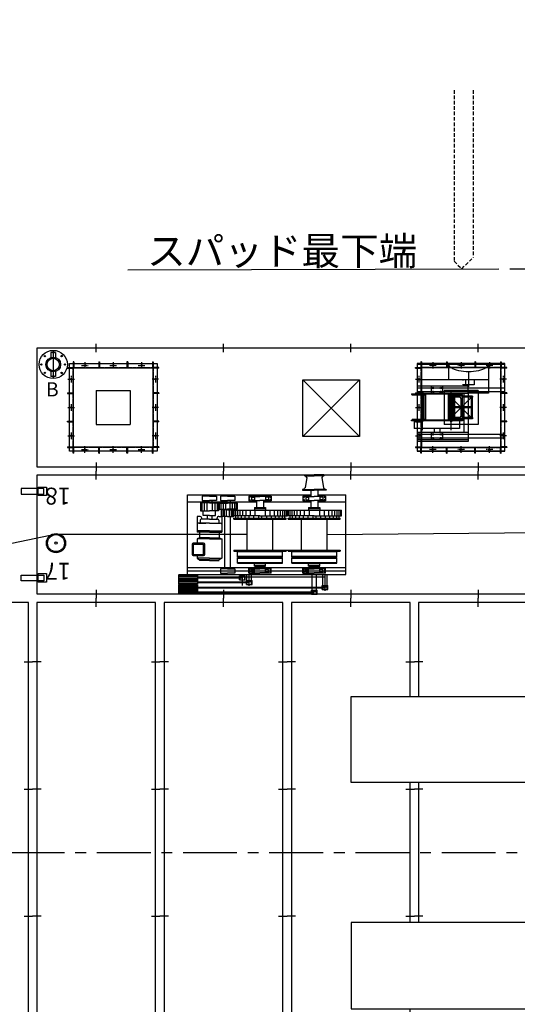
# Model space of a CAD drawing. Extents: x 153255 to 471204, y -10338 to 375321.
# Drawn here: x 429364 to 438160, y 216743 to 234161 of the extents above; entities that cross this region are included whole.
import ezdxf

# ---------------------------------------------------------------- set-up
doc = ezdxf.new("R2010")
doc.units = 0
doc.header["$PDMODE"] = 35
doc.linetypes.add('CENTER', pattern=[50.8, 31.75, -6.35, 6.35, -6.35])
doc.linetypes.add('DASHED', pattern=[19.05, 12.7, -6.35])
doc.layers.get('DEFPOINTS').update_dxf_attribs({"linetype": 'CONTINUOUS'})
for name, color, linetype in [('OBJECT', 7, 'CONTINUOUS'), ('PONTOON', 7, 'CONTINUOUS'), ('WINCH', 7, 'CONTINUOUS')]:
    doc.layers.add(name, color=color, linetype=linetype)
doc.styles.get("Standard").update_dxf_attribs({"font": 'txt.shx'})
doc.dimstyles.new('STANDARD_WS', dxfattribs={"dimtxt": 2.5, "dimasz": 2.5, "dimexe": 1.25, "dimexo": 0.625, "dimtad": 1, "dimdec": 4, "dimdsep": 46, "dimtxsty": 'Standard', "dimcen": 2.5, "dimadec": 0, "dimazin": 0, "dimtfac": 1, "dimtdec": 4, "dimtmove": 0, "dimatfit": 3, "dimfxl": 0, "dimtolj": 1, "dimtzin": 0, "dimarcsym": 0})

# ---------------------------------------------------------------- blocks, each defined once
blk = doc.blocks.new('*D2919')
at = {"layer": 'DEFPOINTS', "color": 0}
for p in [(451268, 237356), (451573, 237356), (437831, 229756)]:
    blk.add_point(p, dxfattribs=at)
at = {"layer": 'OBJECT', "color": 0, "lineweight": -2}
for p, q in [((451468, 237356), (451773, 237356)), ((451573, 230106), (451573, 237006)), ((438031, 229756), (451773, 229756))]:
    blk.add_line(p, q, dxfattribs=at)
at = {"layer": 'OBJECT', "color": 0}
for points in [[(451515, 237006), (451632, 237006), (451573, 237356)], [(451515, 230106), (451632, 230106), (451573, 229756)]]:
    blk.add_solid(points, dxfattribs=at)
at = {"layer": 'OBJECT', "color": 0, "insert": (451248, 233556), "char_height": 500, "attachment_point": 5, "rotation": 90}
blk.add_mtext('\\A1;7600', dxfattribs=at)

msp = doc.modelspace()

# ---------------------------------------------------------------- linework, layer by layer
at = {"layer": 'OBJECT', "linetype": 'DASHED', "ltscale": 5}
for p, q in [((437044.186, 232915.315), (437044.186, 229887.176)), ((437379.186, 232915.315), (437379.186, 229955.453)), ((437177.548, 229753.815), (437379.186, 229955.453)), ((437044.186, 229887.176), (437177.548, 229753.815))]:
    msp.add_line(p, q, dxfattribs=at)
at = {"layer": 'OBJECT'}
for p, q in [((431277.488, 229733.448), (437831.252, 229756.071)), ((430716.371, 228276.786), (430716.371, 228426.786)), ((432966.371, 228276.786), (432966.371, 228426.786)), ((435216.371, 228276.786), (435216.371, 228426.786)), ((437466.371, 228276.786), (437466.371, 228426.786)), ((429913.871, 228271.786), (429913.871, 228163.244)), ((429998.871, 228271.786), (429913.871, 228271.786)), ((429956.371, 228311.786), (429956.371, 227811.786)), ((429998.871, 228271.786), (429998.871, 228163.244)), ((430207.594, 227998.786), (430207.594, 228010.786)), ((430207.594, 228010.786), (430307.371, 228010.786)), ((430319.371, 228110.563), (430307.371, 228110.563)), ((430307.371, 228110.563), (430307.371, 228010.786)), ((430319.371, 228110.563), (430319.371, 228010.786)), ((430760.371, 228110.563), (430772.371, 228110.563)), ((430760.371, 228110.563), (430760.371, 228010.786)), ((430772.371, 228110.563), (430772.371, 228010.786)), ((431272.371, 228110.563), (431260.371, 228110.563)), ((431260.371, 228110.563), (431260.371, 228010.786)), ((431272.371, 228110.563), (431272.371, 228010.786)), ((431713.371, 228110.563), (431725.371, 228110.563)), ((431713.371, 228110.563), (431713.371, 228010.786)), ((431725.371, 228110.563), (431725.371, 228010.786)), ((431825.148, 228010.786), (431725.371, 228010.786)), ((431825.148, 227998.786), (431825.148, 228010.786)), ((436357.594, 227998.786), (436357.594, 228010.786)), ((436357.594, 228010.786), (436457.371, 228010.786)), ((436398.592, 226534.007), (436398.592, 228069.565)), ((436398.592, 228069.565), (437934.15, 228069.565)), ((436469.371, 228110.563), (436457.371, 228110.563)), ((436457.371, 228110.563), (436457.371, 228010.786)), ((436469.371, 228110.563), (436469.371, 228010.786)), ((436910.371, 228110.563), (436922.371, 228110.563)), ((436910.371, 228110.563), (436910.371, 228010.786)), ((436922.371, 228110.563), (436922.371, 228010.786)), ((436948.592, 227797.286), (436948.592, 228067.286)), ((436948.592, 228067.286), (437648.592, 228067.286)), ((436948.592, 227797.286), (436948.592, 228067.286)), ((436948.592, 228067.286), (437648.592, 228067.286)), ((437422.371, 228110.563), (437410.371, 228110.563)), ((437410.371, 228110.563), (437410.371, 228010.786)), ((437422.371, 228110.563), (437422.371, 228010.786)), ((437648.592, 228067.286), (437648.592, 227557.286)), ((437863.371, 228110.563), (437875.371, 228110.563)), ((437863.371, 228110.563), (437863.371, 228010.786)), ((437875.371, 228110.563), (437875.371, 228010.786)), ((437975.148, 228010.786), (437875.371, 228010.786)), ((437934.15, 228069.565), (437934.15, 226534.007)), ((437975.148, 227998.786), (437975.148, 228010.786)), ((429913.871, 227960.328), (429913.871, 227851.786)), ((429998.871, 227851.786), (429913.871, 227851.786)), ((429998.871, 227960.328), (429998.871, 227851.786)), ((430207.594, 227998.786), (430307.371, 227998.786)), ((431825.148, 227998.786), (431725.371, 227998.786)), ((436357.594, 227998.786), (436457.371, 227998.786)), ((437298.592, 227932.286), (437298.592, 227665.117)), ((437975.148, 227998.786), (437875.371, 227998.786)), ((434370.053, 227787.961), (435370.053, 226787.961)), ((434370.053, 226787.961), (435370.053, 227787.961)), ((436398.592, 227797.286), (436948.592, 227797.286)), ((437288.592, 227677.286), (436398.592, 227677.286)), ((436638.592, 227677.286), (436638.592, 227547.286)), ((436838.592, 227677.286), (436838.592, 227547.286)), ((436948.592, 227797.286), (437648.592, 227797.286)), ((437398.592, 227789.62), (437198.592, 227789.62)), ((437198.592, 227789.62), (437198.592, 227781.286)), ((437198.592, 227711.286), (437198.592, 227702.952)), ((437398.592, 227702.952), (437198.592, 227702.952)), ((437243.592, 227781.286), (437243.592, 227711.286)), ((437288.592, 227547.286), (437288.592, 227677.286)), ((437398.592, 227789.62), (437398.592, 227702.952)), ((430207.594, 227557.786), (430207.594, 227545.786)), ((430207.594, 227557.786), (430307.371, 227557.786)), ((430207.594, 227545.786), (430307.371, 227545.786)), ((430716.371, 227601.786), (431316.371, 227601.786)), ((430716.371, 227601.786), (430716.371, 227001.786)), ((431316.371, 227601.786), (431316.371, 227001.786)), ((431825.148, 227557.786), (431725.371, 227557.786)), ((431825.148, 227545.786), (431725.371, 227545.786)), ((431825.148, 227557.786), (431825.148, 227545.786)), ((436288.592, 227542.286), (436288.592, 227530.286)), ((436288.592, 227542.286), (437187.092, 227542.286)), ((436523.092, 227530.286), (436288.592, 227530.286)), ((436303.592, 227518.286), (436303.592, 227530.286)), ((436535.092, 227518.286), (436303.592, 227518.286)), ((436357.594, 227557.786), (436357.594, 227545.786)), ((436357.594, 227557.786), (436457.371, 227557.786)), ((436357.594, 227545.786), (436457.371, 227545.786)), ((437934.15, 227644.786), (436398.592, 227644.786)), ((437934.15, 227579.786), (436398.592, 227579.786)), ((437288.592, 227547.286), (436398.592, 227547.286)), ((436398.592, 227079.286), (436398.592, 227524.286)), ((436459.292, 227514.786), (436459.292, 227094.786)), ((436464.392, 227514.786), (436459.292, 227514.786)), ((436464.392, 227514.786), (436464.392, 227094.786)), ((436501.592, 227557.286), (436465.592, 227557.286)), ((436465.592, 227542.286), (436465.592, 227557.286)), ((436465.592, 227518.286), (436465.592, 227542.286)), ((436465.592, 227091.286), (436465.592, 227518.286)), ((436483.592, 226902.294), (436483.592, 227592.336)), ((436501.592, 227542.286), (436501.592, 227557.286)), ((436501.592, 227518.286), (436501.592, 227542.286)), ((436501.592, 227091.286), (436501.592, 227518.286)), ((436502.792, 227514.786), (436502.792, 227094.786)), ((436502.792, 227514.786), (436507.892, 227514.786)), ((436507.892, 227514.786), (436507.892, 227094.786)), ((436523.092, 227530.286), (436535.092, 227522.286)), ((436535.092, 227542.286), (436942.092, 227542.286)), ((436535.092, 227522.286), (436535.092, 227087.286)), ((436538.592, 227524.286), (436538.592, 227079.286)), ((436688.592, 227547.286), (436688.592, 227536.286)), ((436788.592, 227547.286), (436788.592, 227536.286)), ((436866.371, 227601.786), (436866.371, 227001.786)), ((437466.371, 227601.786), (436866.371, 227601.786)), ((436866.371, 227601.786), (436866.371, 227001.786)), ((437466.371, 227601.786), (436866.371, 227601.786)), ((436938.592, 227524.286), (436938.592, 227079.286)), ((436954.092, 227530.286), (436942.092, 227522.286)), ((436942.092, 227522.286), (436942.092, 227087.286)), ((436942.092, 227518.286), (437173.592, 227518.286)), ((436954.092, 227530.286), (437187.092, 227530.286)), ((436966.371, 227501.786), (436966.371, 227480.786)), ((437366.371, 227501.786), (436966.371, 227501.786)), ((437366.371, 227501.786), (436966.371, 227101.786)), ((437366.371, 227101.786), (436966.371, 227501.786)), ((436966.371, 227480.786), (436966.371, 227501.786)), ((437137.871, 227480.786), (436966.371, 227480.786)), ((436969.292, 227514.786), (436969.292, 227094.786)), ((436974.392, 227514.786), (436969.292, 227514.786)), ((436974.392, 227514.786), (436974.392, 227094.786)), ((436975.592, 227557.286), (437011.592, 227557.286)), ((436975.592, 227542.286), (436975.592, 227557.286)), ((436975.592, 227518.286), (436975.592, 227542.286)), ((436975.592, 227091.286), (436975.592, 227518.286)), ((436976.371, 227480.786), (436976.371, 227460.786)), ((436993.592, 227001.786), (436993.592, 227601.786)), ((436993.592, 226902.294), (436993.592, 227592.336)), ((437011.592, 227542.286), (437011.592, 227557.286)), ((437011.592, 227518.286), (437011.592, 227542.286)), ((437011.592, 227091.286), (437011.592, 227518.286)), ((437012.792, 227514.786), (437012.792, 227094.786)), ((437012.792, 227514.786), (437017.892, 227514.786)), ((437016.371, 227501.786), (437016.371, 227480.786)), ((437017.892, 227514.786), (437017.892, 227094.786)), ((437036.371, 227480.786), (437036.371, 227122.786)), ((437048.371, 227480.786), (437048.371, 227122.786)), ((437173.592, 227518.286), (437173.592, 227530.286)), ((437187.092, 227530.286), (437187.092, 227542.286)), ((437187.092, 227530.286), (437188.592, 227079.286)), ((437366.371, 227480.786), (437194.871, 227480.786)), ((437213.592, 227547.286), (437213.592, 226857.286)), ((437648.592, 227557.286), (437288.592, 227557.286)), ((437288.592, 227557.286), (437288.592, 226697.286)), ((437350.371, 227122.786), (437350.371, 227480.786)), ((437366.371, 227501.786), (437366.371, 227480.786)), ((437366.371, 227122.786), (437366.371, 227480.786)), ((437466.371, 227601.786), (437466.371, 227001.786)), ((437466.371, 227601.786), (437466.371, 227001.786)), ((437975.148, 227557.786), (437875.371, 227557.786)), ((437975.148, 227545.786), (437875.371, 227545.786)), ((437975.148, 227557.786), (437975.148, 227545.786)), ((437016.371, 227420.786), (436976.371, 227460.786)), ((437036.371, 227420.786), (437016.371, 227420.786)), ((437159.871, 227309.786), (437048.371, 227309.786)), ((437159.871, 227458.786), (437159.871, 227144.786)), ((437172.871, 227458.786), (437172.871, 227144.786)), ((437350.371, 227309.786), (437172.871, 227309.786)), ((436459.292, 227294.786), (436448.437, 227294.786)), ((436453.708, 227299.178), (436449.804, 227296.316)), ((436449.804, 227293.256), (436449.804, 227296.316)), ((436453.708, 227290.394), (436449.804, 227293.256)), ((436453.708, 227290.394), (436453.708, 227299.178)), ((436453.708, 227299.178), (436459.292, 227299.178)), ((436453.708, 227290.394), (436459.292, 227290.394)), ((436456.98, 227290.394), (436456.98, 227299.178)), ((436459.292, 227298.574), (436464.392, 227298.574)), ((436459.292, 227290.998), (436464.392, 227290.998)), ((437016.371, 227182.786), (436976.371, 227142.786)), ((436976.371, 227122.786), (436976.371, 227142.786)), ((437017.892, 227298.574), (437012.792, 227298.574)), ((437017.892, 227290.998), (437012.792, 227290.998)), ((437036.371, 227182.786), (437016.371, 227182.786)), ((437023.476, 227299.178), (437017.892, 227299.178)), ((437017.892, 227294.786), (437028.747, 227294.786)), ((437023.476, 227290.394), (437017.892, 227290.394)), ((437020.204, 227290.394), (437020.204, 227299.178)), ((437023.476, 227290.394), (437023.476, 227299.178)), ((437023.476, 227299.178), (437027.38, 227296.316)), ((437023.476, 227290.394), (437027.38, 227293.256)), ((437027.38, 227293.256), (437027.38, 227296.316)), ((437159.871, 227293.786), (437048.371, 227293.786)), ((437350.371, 227293.786), (437172.871, 227293.786)), ((430207.594, 227045.786), (430207.594, 227057.786)), ((430207.594, 227057.786), (430307.371, 227057.786)), ((430207.594, 227045.786), (430307.371, 227045.786)), ((430716.371, 227001.786), (431316.371, 227001.786)), ((431825.148, 227057.786), (431725.371, 227057.786)), ((431825.148, 227045.786), (431725.371, 227045.786)), ((431825.148, 227045.786), (431825.148, 227057.786)), ((437188.592, 227079.286), (436288.592, 227079.286)), ((436288.592, 227079.286), (436288.592, 227067.286)), ((437188.592, 227067.286), (436288.592, 227067.286)), ((436523.092, 227079.286), (436290.092, 227079.286)), ((436290.092, 227067.286), (436290.092, 227079.286)), ((437187.092, 227067.286), (436290.092, 227067.286)), ((436533.592, 227091.286), (436303.592, 227091.286)), ((436303.592, 227079.286), (436303.592, 227091.286)), ((436338.592, 227067.286), (436338.592, 226927.286)), ((436357.594, 227045.786), (436357.594, 227057.786)), ((436357.594, 227057.786), (436457.371, 227057.786)), ((436357.594, 227045.786), (436457.371, 227045.786)), ((436464.392, 227094.786), (436459.292, 227094.786)), ((436465.592, 227067.286), (436465.592, 227091.286)), ((436465.592, 227057.286), (436465.592, 227067.286)), ((436465.592, 227057.286), (436465.592, 227067.286)), ((436501.592, 227057.286), (436465.592, 227057.286)), ((436501.592, 227067.286), (436501.592, 227091.286)), ((436501.592, 227057.286), (436501.592, 227067.286)), ((436502.792, 227094.786), (436507.892, 227094.786)), ((436523.092, 227079.286), (436535.092, 227087.286)), ((437466.371, 227001.786), (436866.371, 227001.786)), ((437466.371, 227001.786), (436866.371, 227001.786)), ((436954.092, 227079.286), (436942.092, 227087.286)), ((436943.592, 227091.286), (437173.592, 227091.286)), ((436954.092, 227079.286), (437187.092, 227079.286)), ((437137.871, 227122.786), (436966.371, 227122.786)), ((436966.371, 227122.786), (436966.371, 227101.786)), ((436966.371, 227101.786), (436966.371, 227122.786)), ((437366.371, 227101.786), (436966.371, 227101.786)), ((436974.392, 227094.786), (436969.292, 227094.786)), ((436975.592, 227067.286), (436975.592, 227091.286)), ((436975.592, 227057.286), (436975.592, 227067.286)), ((436975.592, 227057.286), (437011.592, 227057.286)), ((437011.592, 227067.286), (437011.592, 227091.286)), ((437011.592, 227057.286), (437011.592, 227067.286)), ((437011.592, 227057.286), (437011.592, 227067.286)), ((437012.792, 227094.786), (437017.892, 227094.786)), ((437016.371, 227101.786), (437016.371, 227122.786)), ((437138.592, 227067.286), (437138.592, 226927.286)), ((437173.592, 227079.286), (437173.592, 227091.286)), ((437187.092, 227067.286), (437187.092, 227079.286)), ((437188.592, 227079.286), (437188.592, 227067.286)), ((437366.371, 227122.786), (437194.871, 227122.786)), ((437366.371, 227122.786), (437366.371, 227101.786)), ((437975.148, 227057.786), (437875.371, 227057.786)), ((437975.148, 227045.786), (437875.371, 227045.786)), ((437975.148, 227045.786), (437975.148, 227057.786)), ((437138.592, 226927.286), (436338.592, 226927.286)), ((437288.592, 226857.286), (436398.592, 226857.286)), ((437934.15, 226824.786), (436398.592, 226824.786)), ((436638.592, 226857.286), (436638.592, 226727.286)), ((436688.592, 226927.286), (436688.592, 226857.286)), ((436788.592, 226927.286), (436788.592, 226857.286)), ((436838.592, 226857.286), (436838.592, 226727.286)), ((437934.15, 226759.786), (436398.592, 226759.786)), ((437288.592, 226727.286), (436398.592, 226727.286)), ((437288.592, 226697.286), (436398.592, 226697.286)), ((430207.594, 226604.786), (430207.594, 226592.786)), ((430207.594, 226604.786), (430307.371, 226604.786)), ((430207.594, 226592.786), (430307.371, 226592.786)), ((430307.371, 226493.009), (430307.371, 226592.786)), ((430319.371, 226493.009), (430307.371, 226493.009)), ((430319.371, 226493.009), (430319.371, 226592.786)), ((430760.371, 226493.009), (430760.371, 226592.786)), ((430760.371, 226493.009), (430772.371, 226493.009)), ((430772.371, 226493.009), (430772.371, 226592.786)), ((431260.371, 226493.009), (431260.371, 226592.786)), ((431272.371, 226493.009), (431260.371, 226493.009)), ((431272.371, 226493.009), (431272.371, 226592.786)), ((431713.371, 226493.009), (431713.371, 226592.786)), ((431713.371, 226493.009), (431725.371, 226493.009)), ((431825.148, 226604.786), (431725.371, 226604.786)), ((431825.148, 226592.786), (431725.371, 226592.786)), ((431725.371, 226493.009), (431725.371, 226592.786)), ((431825.148, 226604.786), (431825.148, 226592.786)), ((436357.594, 226604.786), (436357.594, 226592.786)), ((436357.594, 226604.786), (436457.371, 226604.786)), ((436357.594, 226592.786), (436457.371, 226592.786)), ((436398.592, 226534.007), (437934.15, 226534.007)), ((436457.371, 226493.009), (436457.371, 226592.786)), ((436469.371, 226493.009), (436457.371, 226493.009)), ((436469.371, 226493.009), (436469.371, 226592.786)), ((436910.371, 226493.009), (436910.371, 226592.786)), ((436910.371, 226493.009), (436922.371, 226493.009)), ((436922.371, 226493.009), (436922.371, 226592.786)), ((437410.371, 226493.009), (437410.371, 226592.786)), ((437422.371, 226493.009), (437410.371, 226493.009)), ((437422.371, 226493.009), (437422.371, 226592.786)), ((437863.371, 226493.009), (437863.371, 226592.786)), ((437863.371, 226493.009), (437875.371, 226493.009)), ((437975.148, 226604.786), (437875.371, 226604.786)), ((437975.148, 226592.786), (437875.371, 226592.786)), ((437875.371, 226493.009), (437875.371, 226592.786)), ((437975.148, 226604.786), (437975.148, 226592.786)), ((430716.371, 226326.786), (430716.371, 226176.786)), ((432966.371, 226326.786), (432966.371, 226176.786)), ((435216.371, 226326.786), (435216.371, 226176.786)), ((437466.371, 226326.786), (437466.371, 226176.786)), ((430716.371, 226026.786), (430716.371, 226176.786)), ((432966.371, 226026.786), (432966.371, 226176.786)), ((435216.371, 226026.786), (435216.371, 226176.786)), ((437466.371, 226026.786), (437466.371, 226176.786)), ((433382.99, 225051.941), (430005.347, 225051.992)), ((434799.99, 225051.939), (447366.223, 225176.786)), ((429901.744, 225036.776), (420831, 223157.993)), ((434071.49, 224776.94), (434111.49, 224776.94)), ((430716.371, 224076.786), (430716.371, 223926.786)), ((432966.371, 224076.786), (432966.371, 223926.786)), ((435216.371, 224076.786), (435216.371, 223926.786)), ((437466.371, 224076.786), (437466.371, 223926.786)), ((430716.371, 223776.786), (430716.371, 223926.786)), ((432966.371, 223776.786), (432966.371, 223926.786)), ((435216.371, 223776.786), (435216.371, 223926.786)), ((437466.371, 223776.786), (437466.371, 223926.786)), ((429441.371, 222801.786), (429591.371, 222801.786)), ((429741.371, 222801.786), (429591.371, 222801.786)), ((431691.371, 222801.786), (431841.371, 222801.786)), ((431991.371, 222801.786), (431841.371, 222801.786)), ((433941.371, 222801.786), (434091.371, 222801.786)), ((434241.371, 222801.786), (434091.371, 222801.786)), ((436191.371, 222801.786), (436341.371, 222801.786)), ((436491.371, 222801.786), (436341.371, 222801.786)), ((429441.371, 220551.786), (429591.371, 220551.786)), ((429741.371, 220551.786), (429591.371, 220551.786)), ((431691.371, 220551.786), (431841.371, 220551.786)), ((431991.371, 220551.786), (431841.371, 220551.786)), ((433941.371, 220551.786), (434091.371, 220551.786)), ((434241.371, 220551.786), (434091.371, 220551.786)), ((436191.371, 220551.786), (436341.371, 220551.786)), ((436491.371, 220551.786), (436341.371, 220551.786)), ((429441.371, 218301.786), (429591.371, 218301.786)), ((429741.371, 218301.786), (429591.371, 218301.786)), ((431691.371, 218301.786), (431841.371, 218301.786)), ((431991.371, 218301.786), (431841.371, 218301.786)), ((433941.371, 218301.786), (434091.371, 218301.786)), ((434241.371, 218301.786), (434091.371, 218301.786)), ((436191.371, 218301.786), (436341.371, 218301.786)), ((436491.371, 218301.786), (436341.371, 218301.786))]:
    msp.add_line(p, q, dxfattribs=at)
at = {"layer": 'OBJECT', "linetype": 'CENTER'}
for p, q in [((430516.371, 228105.424), (430516.371, 227988.148)), ((431016.371, 228105.424), (431016.371, 227988.148)), ((431516.371, 228105.424), (431516.371, 227988.148)), ((436666.371, 228105.424), (436666.371, 227988.148)), ((437166.371, 228105.424), (437166.371, 227988.148)), ((437666.371, 228105.424), (437666.371, 227988.148)), ((430212.733, 227801.786), (430330.009, 227801.786)), ((431820.009, 227801.786), (431702.733, 227801.786)), ((436362.733, 227801.786), (436480.009, 227801.786)), ((437970.009, 227801.786), (437852.733, 227801.786)), ((430212.733, 227301.786), (430330.009, 227301.786)), ((431820.009, 227301.786), (431702.733, 227301.786)), ((436362.733, 227301.786), (436480.009, 227301.786)), ((437970.009, 227301.786), (437852.733, 227301.786)), ((430212.733, 226801.786), (430330.009, 226801.786)), ((431820.009, 226801.786), (431702.733, 226801.786)), ((436362.733, 226801.786), (436480.009, 226801.786)), ((437970.009, 226801.786), (437852.733, 226801.786)), ((430516.371, 226498.148), (430516.371, 226615.424)), ((431016.371, 226498.148), (431016.371, 226615.424)), ((431516.371, 226498.148), (431516.371, 226615.424)), ((436666.371, 226498.148), (436666.371, 226615.424)), ((437166.371, 226498.148), (437166.371, 226615.424)), ((437666.371, 226498.148), (437666.371, 226615.424))]:
    msp.add_line(p, q, dxfattribs=at)
at = {"layer": 'OBJECT', "linetype": 'CENTER', "ltscale": 30}
msp.add_line((409391.651, 219426.786), (452539.728, 219426.786), dxfattribs=at)
at = {"layer": 'OBJECT'}
for points in [[(429666.371, 226251.786), (438516.371, 226251.786), (438516.371, 228351.786), (429666.371, 228351.786)], [(430241.371, 228076.786), (431791.371, 228076.786), (431791.371, 226526.786), (430241.371, 226526.786)], [(430316.371, 228001.786), (431716.371, 228001.786), (431716.371, 226601.786), (430316.371, 226601.786)], [(437941.371, 228076.786), (436391.371, 228076.786), (436391.371, 226526.786), (437941.371, 226526.786)], [(437866.371, 228001.786), (436466.371, 228001.786), (436466.371, 226601.786), (437866.371, 226601.786)], [(434370.053, 227787.961), (435370.053, 227787.961), (435370.053, 226787.961), (434370.053, 226787.961)], [(429666.371, 224001.786), (438516.371, 224001.786), (438516.371, 226101.786), (429666.371, 226101.786)], [(429391.371, 225766.788), (429791.371, 225766.788), (429791.371, 225866.788), (429391.371, 225866.788)], [(429687.871, 225741.788), (429687.871, 225891.788), (429837.871, 225891.788), (429837.871, 225741.788)], [(429687.871, 224211.784), (429687.871, 224361.784), (429837.871, 224361.784), (429837.871, 224211.784)], [(429391.371, 224336.784), (429791.371, 224336.784), (429791.371, 224236.784), (429391.371, 224236.784)], [(429516.371, 215001.786), (429516.371, 223851.786), (427416.371, 223851.786), (427416.371, 215001.786)], [(431766.371, 215001.786), (431766.371, 223851.786), (429666.371, 223851.786), (429666.371, 215001.786)], [(434016.371, 215001.786), (434016.371, 223851.786), (431916.371, 223851.786), (431916.371, 215001.786)], [(435224.371, 222188.786), (441320.371, 222188.786), (441320.371, 220664.786), (435224.371, 220664.786)], [(435224.371, 216664.786), (441320.371, 216664.786), (441320.371, 218188.786), (435224.371, 218188.786)]]:
    msp.add_lwpolyline(points, close=True, dxfattribs=at)
at = {"layer": 'OBJECT', "linetype": 'DASHED'}
for points in [[(430307.371, 228010.786), (431725.371, 228010.786), (431725.371, 226592.786), (430307.371, 226592.786)], [(437875.371, 228010.786), (436457.371, 228010.786), (436457.371, 226592.786), (437875.371, 226592.786)]]:
    msp.add_lwpolyline(points, close=True, dxfattribs=at)
at = {"layer": 'OBJECT', "linetype": 'CENTER'}
for points in [[(430457.733, 228046.786), (430575.009, 228046.786)], [(430957.733, 228046.786), (431075.009, 228046.786)], [(431457.733, 228046.786), (431575.009, 228046.786)], [(436725.009, 228046.786), (436607.733, 228046.786)], [(437225.009, 228046.786), (437107.733, 228046.786)], [(437725.009, 228046.786), (437607.733, 228046.786)], [(430271.371, 227860.424), (430271.371, 227743.148)], [(431761.371, 227860.424), (431761.371, 227743.148)], [(436421.371, 227860.424), (436421.371, 227743.148)], [(437911.371, 227860.424), (437911.371, 227743.148)], [(430271.371, 227360.424), (430271.371, 227243.148)], [(431761.371, 227360.424), (431761.371, 227243.148)], [(436421.371, 227360.424), (436421.371, 227243.148)], [(437911.371, 227360.424), (437911.371, 227243.148)], [(430271.371, 226860.424), (430271.371, 226743.148)], [(431761.371, 226860.424), (431761.371, 226743.148)], [(436421.371, 226860.424), (436421.371, 226743.148)], [(437911.371, 226860.424), (437911.371, 226743.148)], [(430457.733, 226556.786), (430575.009, 226556.786)], [(430957.733, 226556.786), (431075.009, 226556.786)], [(431457.733, 226556.786), (431575.009, 226556.786)], [(436725.009, 226556.786), (436607.733, 226556.786)], [(437225.009, 226556.786), (437107.733, 226556.786)], [(437725.009, 226556.786), (437607.733, 226556.786)]]:
    msp.add_lwpolyline(points, dxfattribs=at)
at = {"layer": 'OBJECT'}
for points in [[(436266.371, 222188.786), (436266.371, 223851.786), (434166.371, 223851.786), (434166.371, 215001.786), (436266.371, 215001.786), (436266.371, 216664.786)], [(438516.371, 222188.786), (438516.371, 223851.786), (436416.371, 223851.786), (436416.371, 222188.786)], [(436266.371, 218188.786), (436266.371, 220664.786)], [(436416.371, 220664.786), (436416.371, 218188.786)]]:
    msp.add_lwpolyline(points, dxfattribs=at)
for centre, radius in [((429956.371, 228061.786), 250), ((429808.174, 228209.983), 12), ((429956.371, 228061.786), 130), ((429956.371, 228271.368), 12), ((430104.568, 228209.983), 12), ((429746.789, 228061.786), 12), ((429956.371, 228061.786), 110), ((430165.953, 228061.786), 12), ((430516.371, 228046.786), 11), ((431016.371, 228046.786), 11), ((431516.371, 228046.786), 11), ((436666.371, 228046.786), 11), ((437166.371, 228046.786), 11), ((437666.371, 228046.786), 11), ((429808.174, 227913.589), 12), ((429956.371, 227852.204), 12), ((430104.568, 227913.589), 12), ((430271.371, 227801.786), 11), ((431761.371, 227801.786), 11), ((436421.371, 227801.786), 11), ((436668.592, 227647.286), 14.387), ((436808.592, 227647.286), 14.387), ((437911.371, 227801.786), 11), ((436668.592, 227577.286), 14.387), ((436808.592, 227577.286), 14.387), ((430271.371, 227301.786), 11), ((431761.371, 227301.786), 11), ((436421.371, 227301.786), 11), ((437911.371, 227301.786), 11), ((430271.371, 226801.786), 11), ((431761.371, 226801.786), 11), ((436421.371, 226801.786), 11), ((436668.592, 226827.286), 14.387), ((436808.592, 226827.286), 14.387), ((437911.371, 226801.786), 11), ((436668.592, 226757.286), 14.387), ((436808.592, 226757.286), 14.387), ((430516.371, 226556.786), 11), ((431016.371, 226556.786), 11), ((431516.371, 226556.786), 11), ((436666.371, 226556.786), 11), ((437166.371, 226556.786), 11), ((437666.371, 226556.786), 11), ((430005.345, 224901.992), 170), ((430005.345, 224901.992), 150), ((430005.345, 224901.992), 20)]:
    msp.add_circle(centre, radius, dxfattribs=at)
for centre, radius, start, end in [((437036.371, 227480.786), 15, 180, 270), ((437137.871, 227458.786), 22, 0, 90), ((437194.871, 227458.786), 22, 90, 180), ((436448.437, 227294.786), 2.052, 48.2107492, 311.7892508), ((437036.371, 227122.786), 15, 90, 180), ((437028.747, 227294.786), 2.052, 228.2107492, 131.7892508), ((437137.871, 227144.786), 22, 270, 0), ((437194.871, 227144.786), 22, 180, 270)]:
    msp.add_arc(centre, radius, start, end, dxfattribs=at)
at = {"layer": 'OBJECT', "extrusion": (0, 0, -1)}
msp.add_ellipse((437298.592, 228067.286), major_axis=(350, 0), ratio=0.385714286, start_param=0, end_param=3.141592654, dxfattribs=at)
at = {"layer": 'PONTOON'}
for p, q in [((432531.49, 225256.942), (432651.49, 225256.941)), ((432681.49, 225256.941), (432553.49, 225256.942))]:
    msp.add_line(p, q, dxfattribs=at)
at = {"layer": 'WINCH', "linetype": 'Continuous', "ltscale": 100}
for p, q in [((434405.449, 226106.94), (434571.491, 226106.939)), ((434405.449, 226091.94), (434571.491, 226091.939)), ((434737.533, 226106.94), (434571.491, 226106.939)), ((434737.533, 226091.94), (434571.491, 226091.939)), ((432677.491, 225751.941), (432677.491, 225732.408)), ((432717.491, 225751.941), (432677.491, 225751.941)), ((432717.491, 225751.941), (432757.491, 225751.941)), ((432757.491, 225751.941), (432757.491, 225732.408)), ((434369.715, 225851.972), (434571.49, 225851.971)), ((434369.715, 225851.972), (434569.715, 225851.971)), ((434369.715, 225851.972), (434385.401, 225851.972)), ((434369.715, 225836.972), (434569.715, 225836.971)), ((434773.266, 225851.971), (434571.491, 225851.971)), ((434773.266, 225851.971), (434573.266, 225851.971)), ((434773.266, 225836.971), (434573.266, 225836.971)), ((434773.266, 225851.971), (434757.58, 225851.971)), ((432556.843, 225615.455), (432556.842, 225470.34)), ((432717.49, 225615.454), (432556.843, 225615.455)), ((432582.258, 225615.455), (432582.257, 225470.34)), ((432717.491, 225732.408), (432590.839, 225732.409)), ((432590.839, 225732.409), (432590.839, 225657.087)), ((432590.839, 225657.087), (432717.491, 225657.087)), ((432717.491, 225626.726), (432607.674, 225626.726)), ((432607.674, 225626.726), (432607.674, 225615.454)), ((432622.197, 225615.454), (432622.196, 225470.34)), ((432669.397, 225615.454), (432669.396, 225470.34)), ((432677.491, 225657.087), (432677.491, 225626.726)), ((432717.49, 225615.454), (432878.138, 225615.453)), ((432717.491, 225732.408), (432844.143, 225732.408)), ((432844.142, 225657.086), (432717.491, 225657.087)), ((432717.491, 225626.726), (432827.307, 225626.725)), ((432757.491, 225657.087), (432757.491, 225626.726)), ((432765.584, 225615.454), (432765.584, 225470.339)), ((432812.784, 225615.454), (432812.784, 225470.339)), ((432827.307, 225626.725), (432827.307, 225615.454)), ((432844.143, 225732.408), (432844.142, 225657.086)), ((432852.723, 225615.454), (432852.723, 225470.339)), ((432878.138, 225615.453), (432878.138, 225470.339)), ((432912.839, 225732.408), (432912.839, 225657.087)), ((433039.491, 225732.408), (432912.839, 225732.408)), ((432912.839, 225657.087), (433039.491, 225657.087)), ((433039.491, 225732.408), (433166.143, 225732.408)), ((433166.142, 225657.086), (433039.491, 225657.087)), ((433166.143, 225732.408), (433166.142, 225657.086)), ((432556.842, 225470.34), (432717.49, 225470.34)), ((432607.673, 225388.368), (432607.673, 225470.34)), ((432717.49, 225388.367), (432607.673, 225388.368)), ((432717.49, 225388.367), (432607.673, 225388.368)), ((432677.49, 225388.368), (432677.489, 225327.03)), ((432677.49, 225388.368), (432677.49, 225327.03)), ((432878.138, 225470.339), (432717.49, 225470.34)), ((432717.49, 225388.367), (432827.307, 225388.367)), ((432757.49, 225388.367), (432757.49, 225327.029)), ((432827.307, 225388.367), (432827.307, 225470.339)), ((433131.49, 225481.941), (434091.49, 225481.939)), ((433146.944, 225481.941), (433146.945, 225381.94)), ((433178.255, 225481.941), (433178.256, 225381.94)), ((433212.698, 225481.941), (433212.698, 225381.94)), ((433253.402, 225481.941), (433253.402, 225381.94)), ((433300.368, 225481.941), (433300.369, 225381.94)), ((433359.859, 225481.94), (433359.86, 225381.94)), ((433435.006, 225481.94), (433435.006, 225381.94)), ((433519.546, 225481.94), (433519.546, 225381.94)), ((433703.435, 225481.94), (433703.435, 225381.94)), ((433787.975, 225481.94), (433787.974, 225381.94)), ((433863.121, 225481.94), (433863.121, 225381.94)), ((433922.612, 225481.94), (433922.612, 225381.939)), ((433969.579, 225481.94), (433969.578, 225381.939)), ((434010.283, 225481.94), (434010.283, 225381.939)), ((434044.725, 225481.94), (434044.725, 225381.939)), ((434076.036, 225481.94), (434076.036, 225381.939)), ((434091.49, 225481.94), (435051.49, 225481.938)), ((434106.944, 225481.94), (434106.945, 225381.939)), ((434138.255, 225481.94), (434138.256, 225381.939)), ((434172.698, 225481.94), (434172.698, 225381.939)), ((434213.402, 225481.94), (434213.402, 225381.939)), ((434260.368, 225481.94), (434260.369, 225381.939)), ((434319.859, 225481.94), (434319.86, 225381.939)), ((434395.006, 225481.939), (434395.006, 225381.939)), ((434479.546, 225481.939), (434479.546, 225381.939)), ((434663.435, 225481.939), (434663.435, 225381.939)), ((434747.975, 225481.939), (434747.974, 225381.939)), ((434823.121, 225481.939), (434823.121, 225381.939)), ((434882.612, 225481.939), (434882.612, 225381.938)), ((434929.579, 225481.939), (434929.578, 225381.938)), ((434970.283, 225481.939), (434970.283, 225381.938)), ((435004.725, 225481.939), (435004.725, 225381.938)), ((435036.036, 225481.939), (435036.036, 225381.938)), ((432498.796, 225237.03), (432498.795, 225097.03)), ((432498.796, 225375.468), (432498.796, 225237.03)), ((432552.169, 225375.468), (432498.796, 225375.468)), ((432717.489, 225257.029), (432518.796, 225257.03)), ((432552.9, 225307.03), (432552.9, 225257.03)), ((432717.489, 225327.029), (432572.9, 225327.03)), ((432582.168, 225327.03), (432582.168, 225345.468)), ((432717.489, 225257.029), (432916.183, 225257.028)), ((432717.49, 225327.029), (432862.078, 225327.029)), ((432852.811, 225327.029), (432852.811, 225345.467)), ((432882.078, 225307.029), (432882.078, 225257.029)), ((432882.811, 225375.466), (432936.183, 225375.466)), ((432936.183, 225375.466), (432936.182, 225237.028)), ((432936.182, 225237.028), (432936.182, 225097.028)), ((433611.49, 225381.941), (433131.49, 225381.94)), ((433178.898, 225381.94), (433178.898, 225341.94)), ((433221.812, 225381.94), (433221.812, 225341.94)), ((433277.929, 225381.94), (433277.929, 225341.94)), ((433343.95, 225381.94), (433343.95, 225341.94)), ((433416.574, 225381.94), (433416.574, 225341.94)), ((433499.1, 225381.94), (433499.1, 225341.94)), ((433584.928, 225381.94), (433584.928, 225341.94)), ((433611.49, 225381.941), (434091.49, 225381.939)), ((433638.053, 225381.94), (433638.053, 225341.94)), ((433723.88, 225381.94), (433723.88, 225341.94)), ((433806.407, 225381.94), (433806.407, 225341.94)), ((433879.03, 225381.94), (433879.03, 225341.94)), ((433945.051, 225381.939), (433945.051, 225341.939)), ((434001.169, 225381.939), (434001.169, 225341.939)), ((434044.083, 225381.939), (434044.083, 225341.939)), ((434571.49, 225381.94), (434091.49, 225381.939)), ((434138.898, 225381.939), (434138.898, 225341.939)), ((434181.812, 225381.939), (434181.812, 225341.939)), ((434237.929, 225381.939), (434237.929, 225341.939)), ((434303.95, 225381.939), (434303.95, 225341.939)), ((434376.574, 225381.939), (434376.574, 225341.939)), ((434459.1, 225381.939), (434459.1, 225341.939)), ((434544.928, 225381.939), (434544.928, 225341.939)), ((434571.49, 225381.94), (435051.49, 225381.938)), ((434598.053, 225381.939), (434598.053, 225341.939)), ((434683.88, 225381.939), (434683.88, 225341.939)), ((434766.407, 225381.939), (434766.407, 225341.939)), ((434839.03, 225381.939), (434839.03, 225341.939)), ((434905.051, 225381.938), (434905.051, 225341.938)), ((434961.169, 225381.938), (434961.169, 225341.938)), ((435004.083, 225381.938), (435004.083, 225341.938)), ((432717.488, 225117.029), (432498.795, 225117.03)), ((432717.488, 225097.029), (432498.795, 225097.03)), ((432535.186, 225117.03), (432535.185, 225097.03)), ((432542.899, 225097.03), (432542.898, 224997.03)), ((432717.488, 225097.029), (432936.182, 225097.028)), ((432717.489, 225117.029), (432936.182, 225117.028)), ((432892.078, 225097.029), (432892.077, 224997.029)), ((432899.791, 225117.028), (432899.791, 225097.028)), ((432542.898, 224997.03), (432498.794, 224977.03)), ((432717.488, 224977.029), (432498.794, 224977.03)), ((432498.794, 224977.03), (432498.794, 224904.954)), ((432717.488, 224997.029), (432542.898, 224997.03)), ((432717.488, 224997.029), (432892.077, 224997.029)), ((432717.488, 224977.029), (432936.182, 224977.028)), ((432892.077, 224997.029), (432936.182, 224977.028)), ((432936.182, 224977.028), (432936.18, 224637.028)), ((432498.792, 224675.482), (432498.792, 224637.03)), ((432717.486, 224637.029), (432498.792, 224637.03)), ((432498.792, 224637.03), (432542.896, 224607.03)), ((432717.486, 224607.029), (432542.896, 224607.03)), ((432717.486, 224597.029), (432542.896, 224597.03)), ((432717.486, 224637.029), (432936.18, 224637.028)), ((432717.486, 224607.029), (432892.076, 224607.029)), ((432717.486, 224597.029), (432892.076, 224597.029)), ((432936.18, 224637.028), (432892.076, 224607.029)), ((432912.838, 224447.408), (432912.838, 224372.087)), ((433039.49, 224447.408), (432912.838, 224447.408)), ((432912.838, 224372.087), (433039.489, 224372.087)), ((433166.141, 224372.086), (433039.489, 224372.087)), ((433039.49, 224447.408), (433166.141, 224447.408)), ((433166.141, 224447.408), (433166.141, 224372.086))]:
    msp.add_line(p, q, dxfattribs=at)
at = {"layer": 'WINCH'}
for p, q in [((434437.795, 226060.279), (434407.944, 225881.806)), ((434705.187, 226060.279), (434735.037, 225881.805)), ((432331.489, 224346.942), (432331.491, 225756.942)), ((432331.491, 225756.942), (434511.491, 225756.94)), ((434511.491, 225836.971), (434511.491, 225726.94)), ((434631.49, 225836.971), (434631.49, 225726.939)), ((434631.49, 225756.939), (435131.491, 225756.939)), ((435131.489, 224346.939), (435131.491, 225756.939)), ((432331.49, 225631.942), (433551.491, 225631.941)), ((432866.282, 225503.506), (432866.282, 225609.13)), ((432866.282, 225609.13), (433039.49, 225609.13)), ((432889.364, 225609.13), (432889.364, 225503.506)), ((432921.093, 225609.13), (432921.093, 225503.506)), ((432958.771, 225609.13), (432958.771, 225503.506)), ((432989.49, 225609.13), (432989.491, 225657.087)), ((433002.399, 225609.13), (433002.399, 225503.506)), ((433212.699, 225609.13), (433039.49, 225609.13)), ((433076.582, 225609.13), (433076.582, 225503.506)), ((433089.49, 225609.13), (433089.491, 225657.086)), ((433120.21, 225609.13), (433120.21, 225503.506)), ((433157.888, 225609.13), (433157.888, 225503.505)), ((433189.617, 225609.13), (433189.617, 225503.505)), ((433212.698, 225503.505), (433212.699, 225609.13)), ((433411.491, 225731.941), (433811.491, 225731.94)), ((433411.491, 225731.941), (433411.491, 225651.941)), ((433411.491, 225651.941), (433551.491, 225651.941)), ((433461.491, 225716.941), (433461.491, 225666.941)), ((433461.491, 225716.941), (433511.491, 225716.941)), ((433461.491, 225666.941), (433511.491, 225666.941)), ((433511.491, 225726.941), (433611.491, 225726.94)), ((433511.491, 225726.941), (433511.491, 225656.941)), ((433511.491, 225656.941), (433611.491, 225656.94)), ((433551.491, 225656.941), (433551.49, 225531.94)), ((433711.491, 225726.94), (433611.491, 225726.94)), ((433711.491, 225656.94), (433611.491, 225656.94)), ((433671.49, 225656.94), (433671.491, 225531.94)), ((433671.49, 225631.94), (434511.491, 225631.94)), ((433811.491, 225651.94), (433671.491, 225651.94)), ((433711.491, 225726.94), (433711.491, 225656.94)), ((433761.491, 225716.94), (433711.491, 225716.94)), ((433761.491, 225666.94), (433711.491, 225666.94)), ((433761.491, 225716.94), (433761.491, 225666.94)), ((433811.491, 225731.94), (433811.491, 225651.94)), ((434371.491, 225731.94), (434511.491, 225731.94)), ((434371.491, 225731.94), (434371.491, 225651.94)), ((434371.491, 225651.94), (434511.491, 225651.94)), ((434421.491, 225716.94), (434471.491, 225716.94)), ((434421.491, 225716.94), (434421.491, 225666.94)), ((434421.491, 225666.94), (434471.491, 225666.94)), ((434471.491, 225726.94), (434471.491, 225656.94)), ((434471.491, 225726.94), (434571.491, 225726.939)), ((434471.491, 225656.94), (434571.491, 225656.939)), ((434511.491, 225656.94), (434511.49, 225531.939)), ((434671.491, 225726.939), (434571.491, 225726.939)), ((434671.491, 225656.939), (434571.491, 225656.939)), ((434771.491, 225731.939), (434631.49, 225731.939)), ((434631.49, 225656.939), (434631.491, 225531.939)), ((434631.49, 225631.939), (435131.49, 225631.939)), ((434771.491, 225651.939), (434631.491, 225651.939)), ((434671.491, 225726.939), (434671.491, 225656.939)), ((434721.491, 225716.939), (434671.491, 225716.939)), ((434721.491, 225666.939), (434671.491, 225666.939)), ((434721.491, 225716.939), (434721.491, 225666.939)), ((434771.491, 225731.939), (434771.491, 225651.939)), ((432866.282, 225503.506), (433039.49, 225503.506)), ((432929.373, 225370.913), (432929.373, 225490.022)), ((433039.49, 225490.021), (432929.373, 225490.022)), ((432955.615, 225490.022), (432955.615, 225370.913)), ((432979.412, 225490.022), (432979.412, 225370.913)), ((432989.49, 225490.022), (432989.49, 225503.506)), ((433013.124, 225490.021), (433013.124, 225370.913)), ((433212.698, 225503.505), (433039.49, 225503.506)), ((433039.49, 225490.021), (433149.607, 225490.021)), ((433065.856, 225490.021), (433065.856, 225370.913)), ((433089.49, 225490.021), (433089.49, 225503.506)), ((433099.568, 225490.021), (433099.568, 225370.913)), ((433123.365, 225490.021), (433123.365, 225370.913)), ((433131.49, 225381.94), (433131.49, 225481.941)), ((433149.607, 225370.913), (433149.607, 225490.021)), ((433511.49, 225531.94), (433711.49, 225531.94)), ((433511.49, 225531.94), (433511.49, 225481.94)), ((433511.49, 225516.94), (433711.49, 225516.94)), ((433711.49, 225531.94), (433711.49, 225481.94)), ((434091.49, 225381.939), (434091.49, 225481.94)), ((434091.49, 225381.939), (434091.49, 225481.939)), ((434471.49, 225531.939), (434471.49, 225481.939)), ((434471.49, 225531.939), (434671.49, 225531.939)), ((434471.49, 225516.939), (434671.49, 225516.939)), ((434671.49, 225531.939), (434671.49, 225481.939)), ((435051.49, 225381.938), (435051.49, 225481.938)), ((433039.49, 225370.913), (432929.373, 225370.913)), ((432989.489, 224447.408), (432989.49, 225370.913)), ((433039.49, 225370.913), (433149.607, 225370.913)), ((433089.489, 224447.408), (433089.49, 225370.913)), ((433151.49, 225341.941), (434071.49, 225341.94)), ((433151.49, 225326.941), (433151.49, 225341.941)), ((433151.49, 225326.941), (434071.49, 225326.94)), ((433382.99, 224776.941), (433382.99, 225326.941)), ((433839.99, 224776.94), (433839.99, 225326.94)), ((434071.49, 225326.94), (434071.49, 225341.94)), ((434111.49, 225341.94), (435031.49, 225341.939)), ((434111.49, 225326.94), (434111.49, 225341.94)), ((434111.49, 225326.94), (435031.49, 225326.939)), ((434342.99, 224776.94), (434342.99, 225326.94)), ((434799.99, 224776.939), (434799.99, 225326.939)), ((435031.49, 225326.939), (435031.49, 225341.939)), ((433151.49, 224776.941), (434071.49, 224776.94)), ((433151.49, 224776.941), (433151.49, 224761.941)), ((433151.49, 224761.941), (434071.49, 224761.94)), ((433211.489, 224661.941), (433211.49, 224761.941)), ((433211.49, 224751.941), (434011.49, 224751.94)), ((434011.489, 224661.94), (434011.49, 224761.94)), ((434071.49, 224776.94), (434071.49, 224761.94)), ((434111.49, 224776.94), (435031.49, 224776.939)), ((434111.49, 224776.94), (434111.49, 224761.94)), ((434111.49, 224761.94), (435031.49, 224761.939)), ((434171.489, 224661.94), (434171.49, 224761.94)), ((434171.49, 224751.94), (434971.49, 224751.939)), ((434971.489, 224661.939), (434971.49, 224761.939)), ((435031.49, 224776.939), (435031.49, 224761.939)), ((433211.489, 224661.941), (434011.489, 224661.94)), ((433211.489, 224646.941), (434011.489, 224646.94)), ((433211.489, 224546.941), (433211.489, 224646.941)), ((433211.489, 224636.941), (434011.489, 224636.94)), ((433211.489, 224556.941), (434011.489, 224556.94)), ((433211.489, 224546.941), (434011.489, 224546.94)), ((433211.49, 224671.941), (434011.49, 224671.94)), ((433230.883, 224661.941), (433230.883, 224646.941)), ((433511.489, 224496.941), (433511.489, 224546.941)), ((433711.489, 224496.94), (433711.489, 224546.94)), ((433992.096, 224661.94), (433992.096, 224646.94)), ((434011.489, 224546.94), (434011.489, 224646.94)), ((434171.489, 224661.94), (434971.489, 224661.939)), ((434171.489, 224646.94), (434971.489, 224646.939)), ((434171.489, 224546.94), (434171.489, 224646.94)), ((434171.489, 224636.94), (434971.489, 224636.939)), ((434171.489, 224556.94), (434971.489, 224556.939)), ((434171.489, 224546.94), (434971.489, 224546.939)), ((434171.49, 224671.94), (434971.49, 224671.939)), ((434190.883, 224661.94), (434190.883, 224646.94)), ((434471.489, 224496.94), (434471.489, 224546.94)), ((434671.489, 224496.939), (434671.489, 224546.939)), ((434952.096, 224661.939), (434952.096, 224646.939)), ((434971.489, 224546.939), (434971.489, 224646.939)), ((432171.682, 224346.942), (435131.489, 224346.939)), ((432331.489, 224471.942), (435131.489, 224471.939)), ((432331.489, 224411.942), (435131.489, 224411.939)), ((433261.489, 224254.441), (433261.489, 224346.941)), ((433301.489, 224151.902), (433301.489, 224346.941)), ((433341.489, 224254.441), (433341.489, 224346.941)), ((433381.489, 224171.941), (433381.489, 224346.941)), ((433411.489, 224371.941), (433411.489, 224451.941)), ((433411.489, 224451.941), (433551.489, 224451.941)), ((433411.489, 224371.941), (433611.489, 224371.94)), ((433421.489, 224147.168), (433421.489, 224346.941)), ((433461.489, 224386.941), (433461.489, 224436.941)), ((433461.489, 224436.941), (433511.489, 224436.941)), ((433461.489, 224386.941), (433511.489, 224386.941)), ((433461.489, 224171.941), (433461.489, 224346.941)), ((433511.489, 224511.941), (433711.489, 224511.94)), ((433511.489, 224496.941), (433711.489, 224496.94)), ((433511.489, 224446.941), (433611.489, 224446.94)), ((433511.489, 224376.941), (433511.489, 224446.941)), ((433511.489, 224376.941), (433611.489, 224376.94)), ((433551.489, 224446.941), (433551.489, 224496.941)), ((433711.489, 224446.94), (433611.489, 224446.94)), ((433711.489, 224376.94), (433611.489, 224376.94)), ((433811.489, 224371.94), (433611.489, 224371.94)), ((433671.489, 224446.94), (433671.489, 224496.94)), ((433811.489, 224451.94), (433671.489, 224451.94)), ((433711.489, 224376.94), (433711.489, 224446.94)), ((433761.489, 224436.94), (433711.489, 224436.94)), ((433761.489, 224386.94), (433711.489, 224386.94)), ((433761.489, 224386.94), (433761.489, 224436.94)), ((433811.489, 224371.94), (433811.489, 224451.94)), ((434371.489, 224451.94), (434511.489, 224451.94)), ((434371.489, 224371.94), (434371.489, 224451.94)), ((434371.489, 224371.94), (434571.489, 224371.939)), ((434421.489, 224436.94), (434471.489, 224436.94)), ((434421.489, 224386.94), (434421.489, 224436.94)), ((434421.489, 224386.94), (434471.489, 224386.94)), ((434471.489, 224511.94), (434671.489, 224511.939)), ((434471.489, 224496.94), (434671.489, 224496.939)), ((434471.489, 224446.94), (434571.489, 224446.939)), ((434471.489, 224376.94), (434471.489, 224446.94)), ((434471.489, 224376.94), (434571.489, 224376.939)), ((434511.489, 224446.94), (434511.489, 224496.94)), ((434531.489, 223996.939), (434531.489, 224346.939)), ((434671.489, 224446.939), (434571.489, 224446.939)), ((434671.489, 224376.939), (434571.489, 224376.939)), ((434771.489, 224371.939), (434571.489, 224371.939)), ((434611.489, 223996.939), (434611.489, 224346.939)), ((434631.489, 224446.939), (434631.489, 224496.939)), ((434771.489, 224451.939), (434631.489, 224451.939)), ((434671.489, 224376.939), (434671.489, 224446.939)), ((434721.489, 224436.939), (434671.489, 224436.939)), ((434721.489, 224386.939), (434671.489, 224386.939)), ((434721.489, 224386.939), (434721.489, 224436.939)), ((434721.489, 224079.439), (434721.489, 224346.939)), ((434761.489, 224057.232), (434761.489, 224346.939)), ((434771.489, 224371.939), (434771.489, 224451.939)), ((434801.489, 224079.439), (434801.489, 224346.939)), ((432171.682, 224311.942), (432171.681, 224284.442)), ((432171.681, 224284.442), (432509.135, 224284.442)), ((432171.681, 224284.442), (432171.681, 224259.442)), ((432171.681, 224269.442), (432509.135, 224269.442)), ((432171.681, 224259.442), (432509.135, 224259.442)), ((432171.681, 224254.442), (432509.135, 224254.442)), ((432171.681, 224254.442), (432171.681, 224229.442)), ((432171.681, 224244.442), (432509.135, 224244.442)), ((432171.681, 224229.442), (432509.135, 224229.442)), ((432171.681, 224229.442), (432171.681, 224201.942)), ((432171.681, 224201.942), (432509.135, 224201.942)), ((432171.681, 224201.942), (432171.681, 224176.942)), ((432171.681, 224186.942), (432509.135, 224186.942)), ((432171.681, 224176.942), (432509.135, 224176.942)), ((432171.682, 224336.942), (432509.135, 224336.942)), ((432171.682, 224336.942), (432171.682, 224311.942)), ((432171.682, 224326.942), (432509.135, 224326.942)), ((432171.682, 224311.942), (432509.135, 224311.942)), ((432509.135, 224336.942), (432509.135, 224311.942)), ((432509.135, 224311.942), (432509.135, 224284.442)), ((432509.135, 224308.192), (434761.489, 224308.189)), ((432509.135, 224298.192), (433301.489, 224298.191)), ((432509.135, 224288.192), (433301.489, 224288.191)), ((432509.135, 224284.442), (432509.135, 224259.442)), ((432509.135, 224254.442), (432509.135, 224229.442)), ((432509.135, 224229.442), (432509.135, 224201.942)), ((432509.135, 224215.692), (433421.489, 224215.691)), ((432509.135, 224205.692), (433421.489, 224205.691)), ((432509.135, 224201.942), (432509.135, 224176.942)), ((433251.489, 224254.441), (433251.489, 224324.441)), ((433251.489, 224324.441), (433351.489, 224324.441)), ((433251.489, 224304.441), (433351.489, 224304.441)), ((433251.489, 224254.441), (433351.489, 224254.441)), ((433351.489, 224254.441), (433351.489, 224324.441)), ((433371.489, 224241.941), (433471.489, 224241.941)), ((433371.489, 224171.941), (433371.489, 224241.941)), ((433371.489, 224221.941), (433471.489, 224221.941)), ((433371.489, 224171.941), (433471.489, 224171.941)), ((433471.489, 224171.941), (433471.489, 224241.941)), ((432171.681, 224161.942), (432509.135, 224161.942)), ((432171.681, 224161.942), (432171.681, 224136.942)), ((432171.681, 224151.942), (432509.135, 224151.942)), ((432171.681, 224136.942), (432509.135, 224136.942)), ((432171.681, 224136.942), (432171.681, 224109.442)), ((432171.681, 224109.442), (432509.135, 224109.442)), ((432171.681, 224109.442), (432171.681, 224084.442)), ((432171.681, 224094.442), (432509.135, 224094.442)), ((432171.681, 224084.442), (432509.135, 224084.442)), ((432171.681, 224084.442), (432509.135, 224084.442)), ((432171.681, 224079.442), (432509.135, 224079.442)), ((432171.681, 224079.442), (432171.681, 224054.442)), ((432171.681, 224069.442), (432509.135, 224069.442)), ((432171.681, 224054.442), (432509.135, 224054.442)), ((432171.681, 224054.442), (432171.681, 224026.942)), ((432171.681, 224026.942), (432509.135, 224026.942)), ((432171.681, 224026.942), (432171.681, 224001.942)), ((432171.681, 224011.942), (432509.135, 224011.942)), ((432171.681, 224001.942), (432509.135, 224001.942)), ((432509.135, 224161.942), (432509.135, 224136.942)), ((432509.135, 224136.942), (432509.135, 224109.442)), ((432509.135, 224123.192), (434761.489, 224123.189)), ((432509.135, 224113.192), (434761.489, 224113.189)), ((432509.135, 224109.442), (432509.135, 224084.442)), ((432509.135, 224079.442), (432509.135, 224054.442)), ((432509.135, 224054.442), (432509.135, 224026.942)), ((432509.135, 224040.692), (434571.489, 224040.689)), ((432509.135, 224030.692), (434571.489, 224030.689)), ((432509.135, 224026.942), (432509.135, 224001.942)), ((434521.489, 224066.94), (434621.489, 224066.939)), ((434521.489, 223996.94), (434521.489, 224066.94)), ((434521.489, 224046.94), (434621.489, 224046.939)), ((434521.489, 223996.94), (434621.489, 223996.939)), ((434621.489, 223996.939), (434621.489, 224066.939)), ((434711.489, 224079.439), (434711.489, 224149.439)), ((434711.489, 224149.439), (434811.489, 224149.439)), ((434711.489, 224129.439), (434811.489, 224129.439)), ((434711.489, 224079.439), (434811.489, 224079.439)), ((434811.489, 224079.439), (434811.489, 224149.439))]:
    msp.add_line(p, q, dxfattribs=at)
at = {"layer": 'WINCH', "linetype": 'Continuous'}
msp.add_lwpolyline([(432436.579, 224904.954), (432607.616, 224904.954, -0.414213562), (432627.616, 224884.954), (432627.615, 224695.482, -0.414213562), (432607.615, 224675.482), (432436.578, 224675.483, -0.414213562), (432416.578, 224695.483), (432416.579, 224884.954, -0.414213562)], format="xyb", close=True, dxfattribs=at)
msp.add_lwpolyline([(432436.579, 224884.954), (432607.616, 224884.954), (432607.615, 224695.482), (432436.578, 224695.483)], close=True, dxfattribs=at)
at = {"layer": 'WINCH'}
for centre in [(433426.223, 225714.692), (433426.223, 225669.189), (433796.758, 225714.692), (433796.758, 225669.189), (434386.223, 225714.691), (434386.223, 225669.188), (434756.758, 225714.691), (434756.758, 225669.188), (433426.222, 224434.692), (433426.222, 224389.189), (433796.757, 224434.692), (433796.757, 224389.189), (434386.222, 224434.691), (434386.222, 224389.188), (434756.757, 224434.691), (434756.757, 224389.188)]:
    msp.add_circle(centre, 10, dxfattribs=at)
at = {"layer": 'WINCH', "linetype": 'Continuous', "ltscale": 100}
for centre, radius, start, end in [((434396.949, 226050.903), 41.908, 12.9282623, 78.297911), ((434746.033, 226050.903), 41.908, 101.7019712, 167.0716199), ((434353.455, 225912.217), 62.401, 285.1043578, 330.833203), ((434789.526, 225912.217), 62.401, 209.1666791, 254.8955244), ((432518.796, 225237.03), 20, 89.9997253, 179.9996504), ((432552.168, 225345.468), 30, 359.9996504, 89.9996504), ((432572.9, 225307.03), 20, 89.9997253, 179.9996504), ((432882.811, 225345.466), 30, 89.9997913, 179.9997913), ((432862.078, 225307.029), 20, 359.9997913, 89.9997164), ((432916.182, 225237.028), 20, 359.9997913, 89.9997164)]:
    msp.add_arc(centre, radius, start, end, dxfattribs=at)
for centre, major_axis, end_param in [((434406.337, 226099.44), (-0.887, -7.5), 6.518703725), ((434369.715, 225844.472), (0, -7.5), 6.283185307)]:
    msp.add_ellipse(centre, major_axis=major_axis, ratio=1, start_param=3.141592654, end_param=end_param, dxfattribs=at)
at = {"layer": 'WINCH', "linetype": 'Continuous', "ltscale": 100, "extrusion": (0, 0, -1)}
for centre, major_axis, end_param in [((434736.645, 226099.44), (0.887, -7.5), 6.518703725), ((434773.266, 225844.471), (0, -7.5), 6.283185307)]:
    msp.add_ellipse(centre, major_axis=major_axis, ratio=1, start_param=3.141592654, end_param=end_param, dxfattribs=at)

# ---------------------------------------------------------------- texts
at = {"layer": 'OBJECT', "insert": (431616.342, 230320.02), "char_height": 500, "attachment_point": 1}
msp.add_mtext('{\\Fromans,bigfont|c128;スパッド最下端}', dxfattribs=at)
at = {"layer": 'OBJECT', "insert": (429828.242, 227747.524), "char_height": 250, "width": 251.6926, "attachment_point": 1}
msp.add_mtext('B', dxfattribs=at)
at = {"layer": 'OBJECT', "char_height": 300, "width": 544.3587, "attachment_point": 1, "rotation": 180}
for s, insert in [('18', (430263.09, 225582.257)), ('17', (430263.09, 224253.396))]:
    msp.add_mtext(s, dxfattribs=dict(at, insert=insert))

# ---------------------------------------------------------------- dimensions: what is measured, and where the dimension line sits
at = {"layer": 'OBJECT'}
dim = msp.add_linear_dim(base=(451573.366, 237356.071), p1=(437831.252, 229756.071), p2=(451268.114, 237356.071), angle=90, dimstyle='STANDARD_WS', override={"dimscale": 5, "dimtxt": 100, "dimasz": 70, "dimexe": 40, "dimexo": 40, "dimgap": 15, "dimdec": 1, "dimtdec": 1}, dxfattribs=at)
dim.commit()
dim.dimension.update_dxf_attribs({"geometry": '*D2919', "text_midpoint": (451248.366, 233556.071)})

doc.saveas('drawing.dxf')
